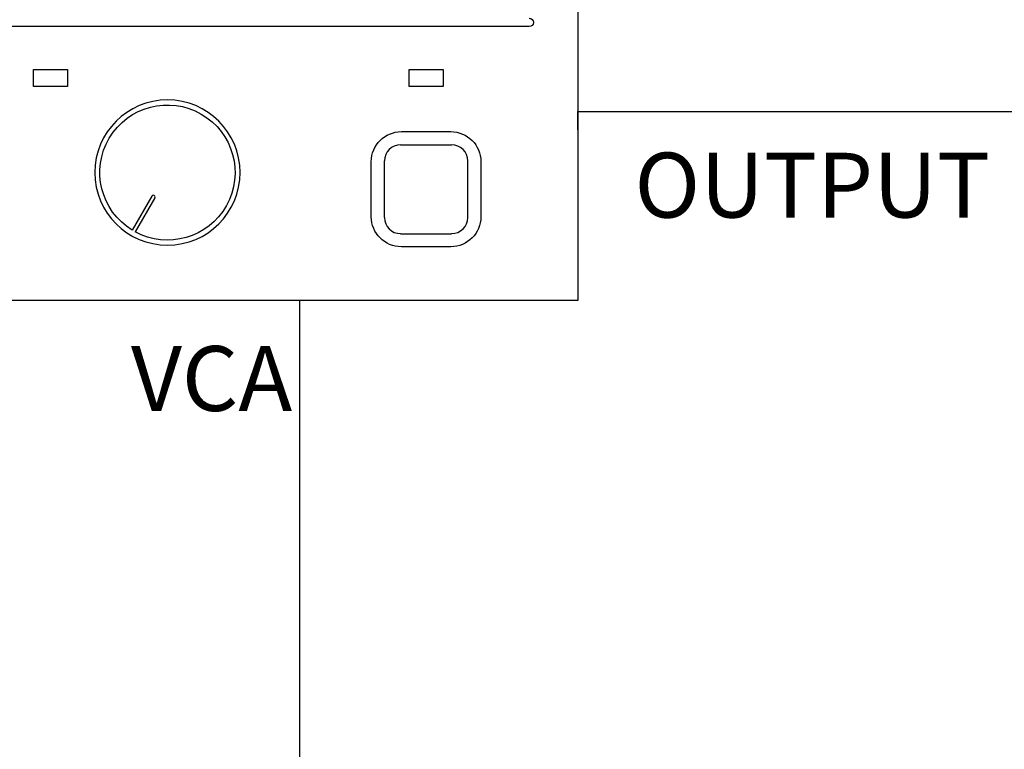
# Model space of a CAD drawing. Units: inches. Extents: x 63 to 408, y 37 to 269.
# Drawn here: x 245 to 298, y 133 to 172 of the extents above; entities that cross this region are included whole.
import ezdxf
from ezdxf.lldxf.tags import DXFTag

# ---------------------------------------------------------------- set-up
doc = ezdxf.new("R2010")
doc.units = ezdxf.units.IN
doc.header["$MEASUREMENT"] = 0
doc.layers.add('I detail', color=7, linetype='Continuous')
doc.layers.add('Линия 100В', color=7, linetype='100', lineweight=25, true_color=0x58bf1d)
doc.layers.add('Управление', color=1, linetype='Управление', lineweight=25)
doc.styles.get("Standard").update_dxf_attribs({"font": 'arial.ttf'})
tags = doc.linetypes.add('100', pattern='A,20,-6,["100В",Standard,S=2.5,R=0,X=-4,Y=-1.25],-6', length=32).pattern_tags.tags
tags[6] = DXFTag(74, 10)
tags = doc.linetypes.add('Управление', pattern='A,20,-6,["Упр-е",Standard,S=2.5,R=0,X=-4,Y=-1.25],-7', length=33).pattern_tags.tags
tags[6] = DXFTag(74, 10)

# ---------------------------------------------------------------- blocks, each defined once
blk = doc.blocks.new('PA-360')
at = {"layer": 'I detail', "linetype": 'Continuous'}
for p, q in [((63, 26.4), (63, 0)), ((60.375, 14.777), (13.125, 14.777)), ((33.645, 11.535), (33.645, 12.465)), ((33.645, 12.465), (35.475, 12.465)), ((35.475, 12.465), (35.475, 11.535)), ((53.895, 11.535), (53.895, 12.465)), ((53.895, 12.465), (55.725, 12.465)), ((55.725, 12.465), (55.725, 11.535)), ((35.475, 11.535), (33.645, 11.535)), ((55.725, 11.535), (53.895, 11.535)), ((53.475, 9.105), (56.145, 9.105)), ((53.437, 8.4), (56.183, 8.4)), ((51.855, 4.515), (51.855, 7.485)), ((52.561, 4.476), (52.561, 7.524)), ((57.059, 4.476), (57.059, 7.524)), ((57.765, 7.485), (57.765, 4.515)), ((40.025, 5.633), (38.96, 3.789)), ((40.18, 5.543), (39.116, 3.699)), ((53.437, 3.6), (56.183, 3.6)), ((56.145, 2.895), (53.475, 2.895)), ((63, 0), (-63, 0))]:
    blk.add_line(p, q, dxfattribs=at)
at = {"layer": 'I detail', "linetype": 'Continuous', "extrusion": (0, 0, -1)}
blk.add_circle((-40.86, 6.9), 3.917, dxfattribs=at)
for centre, radius, start, end in [((-60.375, 15.002), 0.225, 90, 270), ((-40.86, 6.9), 3.645, 301.4149, 298.5851), ((-53.475, 7.485), 1.62, 0, 90), ((-56.145, 7.485), 1.62, 90, 180), ((-53.475, 4.515), 1.62, 270, 0), ((-56.145, 4.515), 1.62, 180, 270)]:
    blk.add_arc(centre, radius, start, end, dxfattribs=at)
at = {"layer": 'I detail', "linetype": 'Continuous'}
blk.add_arc((40.103, 5.588), 0.09, 330, 150, dxfattribs=at)
for centre, major_axis, start_param, end_param in [((53.437, 7.524), (-0.619, 0.619), 5.497826, 7.068544), ((56.183, 7.524), (0.619, 0.619), 5.497826, 7.068544), ((53.437, 4.476), (0.619, 0.619), 2.356234, 3.926952), ((56.183, 4.476), (-0.619, 0.619), 2.356234, 3.926952)]:
    blk.add_ellipse(centre, major_axis=major_axis, ratio=0.999922, start_param=start_param, end_param=end_param, dxfattribs=at)

msp = doc.modelspace()

# ---------------------------------------------------------------- linework, layer by layer
at = {"layer": 'Линия 100В', "linetype": '100'}
msp.add_lwpolyline([(275.026, 166.482), (275.026, 167.474), (326.479, 167.474), (326.479, 134.465), (339.838, 134.465)], dxfattribs=at)
at = {"layer": 'Управление', "linetype": 'Управление'}
msp.add_lwpolyline([(260.002, 157.282), (260.002, 113.78), (273.193, 113.78)], dxfattribs=at)

# ---------------------------------------------------------------- block references
msp.add_blockref('PA-360', (212.026, 157.282))

# ---------------------------------------------------------------- texts
at = {"char_height": 3.5, "attachment_point": 1}
for s, width, insert in [('{\\fGOST type A|b0|i0|c0|p34;OUTPUT}', 8.71041, (278.076, 165.251)), ('{\\fGOST type A|b0|i0|c0|p34;VCA}', 8.13088, (250.919, 154.816))]:
    msp.add_mtext_dynamic_manual_height_columns(s, width=width, gutter_width=1, heights=[0], dxfattribs=dict(at, insert=insert))

doc.saveas('drawing.dxf')
